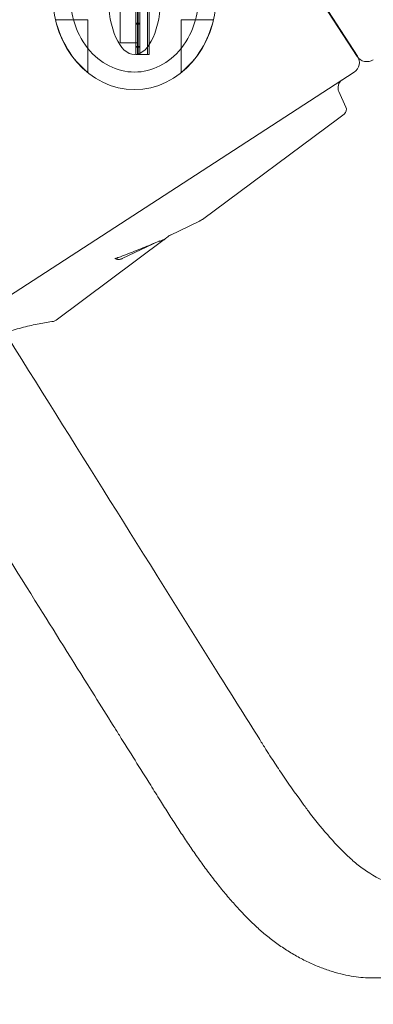
# Model space of a CAD drawing. Units: millimetres. Extents: x 50417 to 60664, y 44289 to 53514.
# Drawn here: x 56627 to 56930, y 46358 to 47203 of the extents above; entities that cross this region are included whole.
import ezdxf

# ---------------------------------------------------------------- set-up
doc = ezdxf.new("R2010")
doc.units = ezdxf.units.MM

# ---------------------------------------------------------------- blocks, each defined once
blk = doc.blocks.new('A$C13D35B24')
at = {"color": 0, "linetype": 'Continuous', "lineweight": 0}
for p, q in [((32334.74, 27953.94), (32334.74, 28833.94)), ((32336.2, 27953.94), (32336.2, 28833.94)), ((32311.2, 27963.94), (32311.2, 28823.94)), ((32324.74, 28613.07), (32324.74, 27953.94)), ((32326.2, 28613.07), (32326.2, 27953.94)), ((32383.72, 28153.75), (32514.44, 27952.46)), ((32384.07, 28153.97), (32514.78, 27952.69)), ((32324.77, 28012.39), (32324.77, 27980.82)), ((32326.23, 28012.39), (32326.23, 27980.82)), ((32326.77, 28012.39), (32326.77, 27980.82)), ((32328.23, 28012.39), (32328.23, 27980.82)), ((32324.77, 27980.82), (32326.77, 27980.82)), ((32324.77, 27980.82), (32324.77, 27980.14)), ((32324.77, 27980.14), (32324.77, 27960.8)), ((32326.77, 27980.14), (32324.77, 27980.14)), ((32326.23, 27980.82), (32328.23, 27980.82)), ((32326.23, 27980.82), (32326.23, 27980.14)), ((32326.23, 27980.14), (32326.23, 27960.8)), ((32328.23, 27980.14), (32326.23, 27980.14)), ((32326.77, 27980.14), (32326.77, 27980.82)), ((32326.77, 27980.14), (32326.77, 27960.8)), ((32328.23, 27980.14), (32328.23, 27980.82)), ((32328.23, 27980.14), (32328.23, 27960.8)), ((32311.2, 27963.94), (32326.2, 27963.94)), ((32324.77, 27953.94), (32324.74, 27953.94)), ((32324.77, 27960.8), (32324.77, 27960.45)), ((32324.77, 27960.8), (32326.77, 27960.8)), ((32326.77, 27960.45), (32324.77, 27960.45)), ((32324.77, 27960.45), (32324.77, 27953.94)), ((32324.77, 27953.94), (32324.77, 27953.94)), ((32324.77, 27953.94), (32326.77, 27953.94)), ((32326.23, 27953.94), (32326.2, 27953.94)), ((32326.23, 27960.8), (32326.23, 27960.45)), ((32326.23, 27960.8), (32328.23, 27960.8)), ((32328.23, 27960.45), (32326.23, 27960.45)), ((32326.23, 27960.45), (32326.23, 27953.94)), ((32326.23, 27953.94), (32326.23, 27953.94)), ((32326.23, 27953.94), (32328.23, 27953.94)), ((32326.77, 27960.45), (32326.77, 27960.8)), ((32326.77, 27960.45), (32326.77, 27953.94)), ((32326.77, 27953.94), (32326.77, 27953.94)), ((32334.74, 27953.94), (32326.77, 27953.94)), ((32328.23, 27960.45), (32328.23, 27960.8)), ((32328.23, 27960.45), (32328.23, 27953.94)), ((32328.23, 27953.94), (32328.23, 27953.94)), ((32336.2, 27953.94), (32328.23, 27953.94)), ((32511.84, 27938.85), (32348.96, 27833.08)), ((32504.84, 27908.96), (32498.75, 27922.18)), ((32503.33, 27902.89), (32498.78, 27899.41)), ((32498.72, 27899.37), (32381.73, 27812.55)), ((32348.95, 27833.07), (32215.5, 27746.41)), ((32379.3, 27810.98), (32353.81, 27798.77)), ((32381.53, 27812.4), (32379.92, 27811.33)), ((32349.11, 27795.22), (32256.36, 27725.97)), ((32344.96, 27794.13), (32313.02, 27778.83)), ((32344.75, 27793.42), (32349.75, 27795.81)), ((32347.95, 27794.6), (32344.75, 27793.42))]:
    blk.add_line(p, q, dxfattribs=at)
for centre, radius, start, end in [((32506.39, 27947.24), 10, 303, 33), ((32522.82, 27957.91), 10, 213, 303), ((32506.01, 27925.53), 8, 123, 204.7262), ((32500.29, 27906.87), 5, 307.38432, 24.7262), ((32495.74, 27903.39), 5, 306.58201, 307.38432), ((32377.14, 27815.49), 5, 295.58813, 303.70656), ((32378.75, 27816.56), 5, 303.70656, 306.58201), ((32253.36, 27729.97), 5, 278.04061, 306.7471)]:
    blk.add_arc(centre, radius, start, end, dxfattribs=at)
for major_axis, ratio, start_param, end_param in [((0, -80), 0.875, -1.570796, 1.570796), ((0, -80), 0.875, -1.570796, 1.570796), ((0, -65), 0.846154, -1.570796, -1.25419), ((0, -50), 0.45, -1.570796, 1.570796), ((0, -65), 0.846154, 1.25419, 1.570796), ((0, -65), 0.846154, -1.25419, -0.81434), ((0, -65), 0.846154, 0.81434, 1.25419), ((0, -65), 0.846154, -0.81434, 0.81434)]:
    blk.add_ellipse((32323.58, 28003.94), major_axis=major_axis, ratio=ratio, start_param=start_param, end_param=end_param, dxfattribs=at)
at = {"color": 0, "linetype": 'Continuous', "lineweight": 0, "extrusion": (0, 0, -1)}
for centre, major_axis, ratio, start_param, end_param in [((32518.95, 27943.52), (-381.58, -247.82), 0.000073, -1.109019, -1.108989), ((32345.53, 27798.79), (4.94, -1.75), 0.843033, 0.322827, 0.792326)]:
    blk.add_ellipse(centre, major_axis=major_axis, ratio=ratio, start_param=start_param, end_param=end_param, dxfattribs=at)
at = {"color": 0, "linetype": 'Continuous', "lineweight": 0}
for points, knots in [([(32283.58, 27983.7), (32270.75, 27983.7), (32264.79, 27983.7), (32259.04, 27983.7), (32257.67, 27983.7), (32256.4, 27983.7), (32256.12, 27983.7), (32255.97, 27983.7)], [-170.256918, -170.256918, -170.256918, -170.256918, -97.374477, -97.374477, -37.342696, -37.342696, -0.050001, -0.050001, -0.050001, -0.050001]), ([(32255.97, 27983.7), (32258.06, 27974.79), (32261.52, 27966.21), (32270.91, 27950.91), (32276.71, 27944.2), (32283.58, 27938.73)], [-53.821485, -53.821485, -53.821485, -53.821485, -26.421694, -26.421694, -0.063902, -0.063902, -0.063902, -0.063902]), ([(32283.58, 27938.73), (32283.58, 27940.08), (32283.58, 27944.58), (32283.58, 27959.69), (32283.58, 27970.27), (32283.58, 27983.7)], [-185.434076, -185.434076, -185.434076, -185.434076, -92.742062, -92.742062, -0.114858, -0.114858, -0.114858, -0.114858]), ([(32363.58, 27938.73), (32370.46, 27944.2), (32376.26, 27950.91), (32385.65, 27966.21), (32389.11, 27974.79), (32391.2, 27983.7)], [-53.950363, -53.950363, -53.950363, -53.950363, -27.523186, -27.523186, -0.051352, -0.051352, -0.051352, -0.051352]), ([(32391.2, 27983.7), (32391.09, 27983.7), (32390.92, 27983.7), (32390.35, 27983.7), (32389.9, 27983.7), (32387.89, 27983.7), (32385.52, 27983.7), (32377.67, 27983.7), (32372.41, 27983.7), (32363.58, 27983.7)], [-201.789355, -201.789355, -201.789355, -201.789355, -170.938535, -170.938535, -133.624758, -133.624758, -55.299807, -55.299807, -0.104106, -0.104106, -0.104106, -0.104106]), ([(32363.58, 27983.7), (32363.58, 27970.27), (32363.58, 27959.69), (32363.58, 27944.58), (32363.58, 27940.08), (32363.58, 27938.73)], [-185.369267, -185.369267, -185.369267, -185.369267, -92.742062, -92.742062, -0.050048, -0.050048, -0.050048, -0.050048]), ([(33132.16, 27903.34), (33134.02, 27900.58), (33135.88, 27897.82), (33143.31, 27886.79), (33148.88, 27878.52), (33171.23, 27845.32), (33188.64, 27819.92), (33205.59, 27790.99), (33208.09, 27786.6), (33212.52, 27778.51), (33214.49, 27774.79), (33218.34, 27767.27), (33220.22, 27763.47), (33223.81, 27755.86), (33225.54, 27752.04), (33228.74, 27744.58), (33230.26, 27740.9), (33233.18, 27733.21), (33234.54, 27729.28), (33236.63, 27722.63), (33237.43, 27719.87), (33238.98, 27714.05), (33239.72, 27711), (33241.07, 27704.69), (33241.68, 27701.42), (33242.75, 27694.68), (33243.19, 27691.2), (33243.87, 27684.08), (33244.1, 27680.42), (33244.32, 27673.03), (33244.3, 27669.28), (33243.97, 27661.81), (33243.67, 27658.08), (33242.79, 27650.75), (33242.21, 27647.14), (33240.78, 27640.14), (33239.94, 27636.75), (33238.01, 27630.23), (33236.95, 27627.1), (33234.61, 27621.16), (33233.36, 27618.35), (33231.32, 27614.26), (33230.65, 27612.99), (33228.62, 27609.35), (33227.48, 27607.5), (33225.71, 27604.64), (33225.08, 27603.64), (33222.53, 27599.64), (33220.53, 27596.66), (33215.81, 27589.9), (33213.05, 27586.13), (33207.25, 27578.58), (33204.22, 27574.79), (33197.93, 27567.23), (33194.67, 27563.45), (33187.95, 27555.93), (33184.5, 27552.18), (33177.4, 27544.69), (33173.76, 27540.95), (33166.31, 27533.49), (33162.5, 27529.76), (33154.72, 27522.33), (33150.76, 27518.62), (33142.69, 27511.21), (33138.58, 27507.52), (33130.23, 27500.13), (33125.98, 27496.44), (33117.36, 27489.07), (33112.98, 27485.38), (33104.11, 27478.02), (33099.61, 27474.34), (33090.5, 27466.98), (33085.89, 27463.31), (33076.58, 27455.99), (33071.88, 27452.34), (33062.38, 27445.04), (33057.57, 27441.38), (33047.86, 27434.09), (33042.96, 27430.45), (33033.08, 27423.18), (33028.09, 27419.55), (33018.06, 27412.31), (33013, 27408.7), (33002.82, 27401.49), (32997.7, 27397.89), (32987.39, 27390.71), (32982.21, 27387.13), (32971.79, 27380), (32966.56, 27376.44), (32956.05, 27369.35), (32950.77, 27365.81), (32940.19, 27358.77), (32934.88, 27355.25), (32924.23, 27348.26), (32918.9, 27344.77), (32908.21, 27337.83), (32902.86, 27334.38), (32892.15, 27327.5), (32886.79, 27324.08), (32876.06, 27317.28), (32870.69, 27313.9), (32859.96, 27307.19), (32854.6, 27303.86), (32843.88, 27297.27), (32838.52, 27294), (32827.82, 27287.53), (32822.48, 27284.32), (32811.81, 27277.99), (32806.48, 27274.85), (32795.86, 27268.67), (32790.57, 27265.61), (32780, 27259.59), (32774.73, 27256.62), (32764.22, 27250.76), (32758.98, 27247.87), (32748.54, 27242.19), (32743.33, 27239.4), (32732.97, 27233.92), (32727.81, 27231.22), (32717.53, 27225.95), (32712.41, 27223.36), (32702.22, 27218.3), (32697.14, 27215.82), (32687.05, 27210.99), (32682.02, 27208.63), (32672.05, 27204.05), (32667.09, 27201.83), (32657.23, 27197.51), (32652.32, 27195.41), (32642.55, 27191.36), (32637.7, 27189.41), (32628.04, 27185.65), (32623.23, 27183.85), (32613.67, 27180.4), (32608.91, 27178.75), (32599.45, 27175.64), (32594.74, 27174.17), (32585.38, 27171.43), (32580.72, 27170.15), (32571.46, 27167.82), (32566.86, 27166.75), (32557.71, 27164.86), (32553.16, 27164.03), (32545.88, 27162.91), (32543.13, 27162.53), (32540.26, 27162.19), (32540.13, 27162.18), (32539.8, 27162.14), (32539.55, 27162.11), (32538.96, 27162.04), (32538.63, 27162.01), (32537.3, 27161.87), (32536.31, 27161.79), (32532.71, 27161.54), (32530.14, 27161.47), (32524.93, 27161.5), (32522.3, 27161.62), (32516.9, 27162.05), (32514.13, 27162.38), (32508.45, 27163.25), (32505.55, 27163.81), (32499.54, 27165.17), (32496.45, 27166), (32490.13, 27167.91), (32486.92, 27169.02), (32480.42, 27171.5), (32477.12, 27172.9), (32470.48, 27175.99), (32467.13, 27177.69), (32460.48, 27181.36), (32457.17, 27183.34), (32450.7, 27187.49), (32447.54, 27189.67), (32441.45, 27194.15), (32438.51, 27196.45), (32432.9, 27201.11), (32430.22, 27203.46), (32425.13, 27208.16), (32422.73, 27210.48), (32418.18, 27215.09), (32416.11, 27217.28), (32411.48, 27222.27), (32408.94, 27225.11), (32403.72, 27231.11), (32401.05, 27234.29), (32395.66, 27240.91), (32392.95, 27244.35), (32387.58, 27251.35), (32384.93, 27254.92), (32379.73, 27262.09), (32377.18, 27265.69), (32372.18, 27272.9), (32369.74, 27276.5), (32364.91, 27283.73), (32362.52, 27287.36), (32357.76, 27294.69), (32355.39, 27298.39), (32350.6, 27305.93), (32348.18, 27309.78), (32343, 27318.05), (32340.23, 27322.48), (32328.5, 27341.2), (32319.55, 27355.51), (32310.6, 27369.81)], [0, 0, 0, 0, 10, 10, 40, 40, 130.37461, 130.37461, 146.592443, 146.592443, 160.446003, 160.446003, 174.720685, 174.720685, 189.194776, 189.194776, 203.276677, 203.276677, 218.722142, 218.722142, 229.940006, 229.940006, 242.636434, 242.636434, 256.529639, 256.529639, 271.577823, 271.577823, 287.573937, 287.573937, 304.104913, 304.104913, 320.616416, 320.616416, 336.533072, 336.533072, 351.47688, 351.47688, 365.142892, 365.142892, 377.418375, 377.418375, 382.970153, 382.970153, 393.356031, 393.356031, 398.990829, 398.990829, 415.896817, 415.896817, 437.426472, 437.426472, 459.14434, 459.14434, 480.81142, 480.81142, 502.245725, 502.245725, 523.514747, 523.514747, 544.569168, 544.569168, 565.379851, 565.379851, 585.967052, 585.967052, 606.373054, 606.373054, 626.608423, 626.608423, 646.684314, 646.684314, 666.611022, 666.611022, 686.317311, 686.317311, 705.96844, 705.96844, 725.5151, 725.5151, 744.957648, 744.957648, 764.327634, 764.327634, 783.619393, 783.619393, 802.857708, 802.857708, 822.048004, 822.048004, 841.204357, 841.204357, 860.332567, 860.332567, 879.451985, 879.451985, 898.560467, 898.560467, 917.674594, 917.674594, 936.795972, 936.795972, 955.935709, 955.935709, 975.095399, 975.095399, 994.288583, 994.288583, 1013.528176, 1013.528176, 1032.794759, 1032.794759, 1052.152214, 1052.152214, 1071.58925, 1071.58925, 1091.122817, 1091.122817, 1110.755491, 1110.755491, 1130.509925, 1130.509925, 1150.414012, 1150.414012, 1170.460042, 1170.460042, 1190.601174, 1190.601174, 1210.963812, 1210.963812, 1231.519536, 1231.519536, 1252.278972, 1252.278972, 1273.293588, 1273.293588, 1294.518505, 1294.518505, 1315.942948, 1315.942948, 1337.539278, 1337.539278, 1359.234493, 1359.234493, 1372.469922, 1372.469922, 1373.110253, 1373.110253, 1374.079886, 1374.079886, 1375.351115, 1375.351115, 1379.165188, 1379.165188, 1389.2607, 1389.2607, 1399.969712, 1399.969712, 1411.635478, 1411.635478, 1424.327619, 1424.327619, 1438.270771, 1438.270771, 1453.233893, 1453.233893, 1469.031052, 1469.031052, 1485.495149, 1485.495149, 1502.109126, 1502.109126, 1518.161128, 1518.161128, 1533.149609, 1533.149609, 1546.840474, 1546.840474, 1559.02975, 1559.02975, 1569.800937, 1569.800937, 1582.999041, 1582.999041, 1597.048421, 1597.048421, 1611.506723, 1611.506723, 1625.859098, 1625.859098, 1639.810121, 1639.810121, 1653.323266, 1653.323266, 1666.609097, 1666.609097, 1679.933594, 1679.933594, 1693.587276, 1693.587276, 1709.294834, 1709.294834, 1760.039154, 1760.039154, 1760.039154, 1760.039154]), ([(32309.76, 27779.83), (32312.06, 27780.71), (32314.36, 27781.6), (32318.99, 27783.4), (32321.3, 27784.3), (32325.98, 27786.15), (32328.35, 27787.1), (32333.08, 27789.01), (32335.44, 27789.98), (32340.18, 27791.97), (32342.58, 27792.99), (32344.96, 27794.13)], [1.986493, 1.986493, 1.986493, 1.986493, 2.863811, 2.863811, 3.741129, 3.741129, 4.618447, 4.618447, 5.495764, 5.495764, 6.373082, 6.373082, 6.373082, 6.373082]), ([(32354.68, 27799.31), (32354.67, 27799.31), (32354.66, 27799.31), (32354.29, 27799.09), (32353.94, 27798.88), (32353.27, 27798.43), (32352.93, 27798.19), (32352.51, 27797.88)], [-0.0019141, -0.0019141, -0.0019141, -0.0019141, 0, 0, 0.1308366, 0.1308366, 0.2292021, 0.2292021, 0.2292021, 0.2292021]), ([(32353.72, 27798.73), (32353.71, 27798.72), (32353.7, 27798.71), (32353.69, 27798.71), (32353.69, 27798.71), (32353.69, 27798.71), (32353.7, 27798.71), (32353.71, 27798.72), (32353.73, 27798.73), (32353.76, 27798.75), (32353.79, 27798.76), (32353.81, 27798.77)], [2.74904056, 2.74904056, 2.74904056, 2.74904056, 2.76739613, 2.76739613, 2.78575171, 2.78575171, 2.80410728, 2.80410728, 2.82246286, 2.82246286, 2.84081844, 2.84081844, 2.84081844, 2.84081844]), ([(32306.79, 27778.91), (32306.76, 27778.9), (32306.75, 27778.9), (32306.75, 27778.9), (32306.76, 27778.9), (32306.81, 27778.9), (32306.85, 27778.9), (32306.98, 27778.88), (32307.06, 27778.87), (32307.27, 27778.82), (32307.4, 27778.77), (32307.55, 27778.7)], [0.0007017, 0.0007017, 0.0007017, 0.0007017, 0.0417513, 0.0417513, 0.0828009, 0.0828009, 0.1238506, 0.1238506, 0.1649002, 0.1649002, 0.2059499, 0.2059499, 0.2059499, 0.2059499]), ([(32309.76, 27779.83), (32309.5, 27779.73), (32309.25, 27779.64), (32308.75, 27779.46), (32308.51, 27779.38), (32308.05, 27779.23), (32307.83, 27779.16), (32307.43, 27779.04), (32307.25, 27779), (32306.95, 27778.93), (32306.84, 27778.91), (32306.79, 27778.91)], [0, 0, 0, 0, 0.1054612, 0.1054612, 0.2109225, 0.2109225, 0.3163837, 0.3163837, 0.421845, 0.421845, 0.5273062, 0.5273062, 0.5273062, 0.5273062]), ([(32307.55, 27778.7), (32307.61, 27778.68), (32307.66, 27778.65), (32307.78, 27778.6), (32307.84, 27778.58), (32307.95, 27778.53), (32308.01, 27778.51), (32308.12, 27778.47), (32308.18, 27778.45), (32308.3, 27778.41), (32308.36, 27778.4), (32308.41, 27778.38)], [-5.8144077, -5.8144077, -5.8144077, -5.8144077, -5.7787298, -5.7787298, -5.7430519, -5.7430519, -5.707374, -5.707374, -5.671696, -5.671696, -5.6360181, -5.6360181, -5.6360181, -5.6360181]), ([(32308.41, 27778.38), (32308.73, 27778.29), (32309.05, 27778.23), (32309.68, 27778.16), (32310, 27778.15), (32310.63, 27778.18), (32310.94, 27778.21), (32311.55, 27778.32), (32311.86, 27778.39), (32312.45, 27778.58), (32312.74, 27778.7), (32313.02, 27778.83)], [0.6471672, 0.6471672, 0.6471672, 0.6471672, 0.840884, 0.840884, 1.0346008, 1.0346008, 1.2283175, 1.2283175, 1.4220343, 1.4220343, 1.6157511, 1.6157511, 1.6157511, 1.6157511]), ([(32254.06, 27725.02), (32250.14, 27724.47), (32246.03, 27723.76), (32237.46, 27722.06), (32233, 27721.06), (32223.76, 27718.76), (32218.99, 27717.46), (32209.15, 27714.59), (32204.08, 27713.01), (32193.71, 27709.57), (32188.39, 27707.72), (32182.97, 27705.73)], [-1.1662775, -1.1662775, -1.1662775, -1.1662775, -1.086897, -1.086897, -1.0075165, -1.0075165, -0.928136, -0.928136, -0.8487555, -0.8487555, -0.769375, -0.769375, -0.769375, -0.769375]), ([(32310.6, 27369.81), (32308.84, 27372.63), (32307.07, 27375.45), (32300.02, 27386.72), (32294.73, 27395.18), (32273.57, 27429.01), (32257.71, 27454.39), (32203.08, 27541.82), (32164.32, 27603.89), (32125.54, 27665.94)], [0, 0, 0, 0, 10, 10, 40, 40, 130.000002, 130.000002, 350.052673, 350.052673, 350.052673, 350.052673]), ([(32430.88, 27366.1), (32432.65, 27363.28), (32434.43, 27360.48), (32437.75, 27355.27), (32439.29, 27352.87), (32440.84, 27350.48)], [0, 0, 0, 0, 10.003147, 10.003147, 18.657115, 18.657115, 18.657115, 18.657115]), ([(32499.57, 27272.82), (32493.89, 27278.65), (32488.21, 27285.14), (32482.49, 27292.17), (32479.48, 27295.87), (32476.46, 27299.71), (32473.44, 27303.69), (32471.47, 27306.28), (32469.49, 27308.93), (32467.52, 27311.62), (32461.34, 27320.05), (32455.16, 27328.93), (32449, 27338.12), (32446.27, 27342.19), (32443.55, 27346.31), (32440.84, 27350.48)], [-226.520854, -226.520854, -226.520854, -226.520854, -223.229324, -223.229324, -223.229324, -221.500126, -221.500126, -221.500126, -220.375375, -220.375375, -220.375375, -216.846956, -216.846956, -216.846956, -215.285, -215.285, -215.285, -215.285]), ([(32567.12, 27240.86), (32561.5, 27240.11), (32555.91, 27240.19), (32550.27, 27241.16), (32548.5, 27241.47), (32546.72, 27241.87), (32544.95, 27242.35), (32537.39, 27244.41), (32529.91, 27248.05), (32522.37, 27253.18), (32519.27, 27255.29), (32516.16, 27257.65), (32513.02, 27260.26), (32511.58, 27261.46), (32510.13, 27262.72), (32508.68, 27264.02), (32505.65, 27266.75), (32502.61, 27269.69), (32499.57, 27272.82)], [-239.686975, -239.686975, -239.686975, -239.686975, -236.395445, -236.395445, -236.395445, -235.358583, -235.358583, -235.358583, -230.939718, -230.939718, -230.939718, -229.122801, -229.122801, -229.122801, -228.283777, -228.283777, -228.283777, -226.520854, -226.520854, -226.520854, -226.520854])]:
    blk.add_open_spline(points, degree=3, knots=knots, dxfattribs=at)
blk.add_rational_spline([(32352.51, 27797.88), (32351.12, 27796.84), (32349.75, 27795.81)], [0.998686961129, 0.998663398078, 0.998644826272], degree=2, dxfattribs=at)
for points in [[(32394.47, 27424.28), (32333.57, 27521.61), (32271.95, 27620.32), (32209.4, 27720.41)], [(32430.88, 27366.1), (32418.77, 27385.44), (32406.63, 27404.83), (32394.47, 27424.28)], [(32310.6, 27369.81), (32310.6, 27369.81), (32310.6, 27369.81), (32310.6, 27369.81)]]:
    blk.add_open_spline(points, degree=3, dxfattribs=at)

msp = doc.modelspace()

# ---------------------------------------------------------------- linework, layer by layer
msp.add_open_spline([(51010.02, 46152.97), (50416.66, 47845.53), (50434.14, 50486.14), (52004.93, 53192.22), (54027.73, 53630.83), (55876.32, 53167.03), (57921.03, 53534.23), (60351.43, 51167.67), (60747.13, 47008.44), (58202.83, 44555.2), (56115.48, 44309.29), (54105.51, 44278.99), (52079.03, 44714.49), (51189.62, 45646.5), (51016.05, 46135.76), (51010.02, 46152.97)], degree=3, knots=[0, 0, 0, 0, 5379.573646, 7291.696113, 8758.15338, 11167.267031, 13093.63515, 14438.119415, 20773.403617, 22809.959956, 24365.873342, 26908.803685, 28897.125287, 30399.858054, 30454.555534, 30454.555534, 30454.555534, 30454.555534])

# ---------------------------------------------------------------- block references
msp.add_blockref('A$C13D35B24', (24401.43, 19219.46))

doc.saveas('drawing.dxf')
